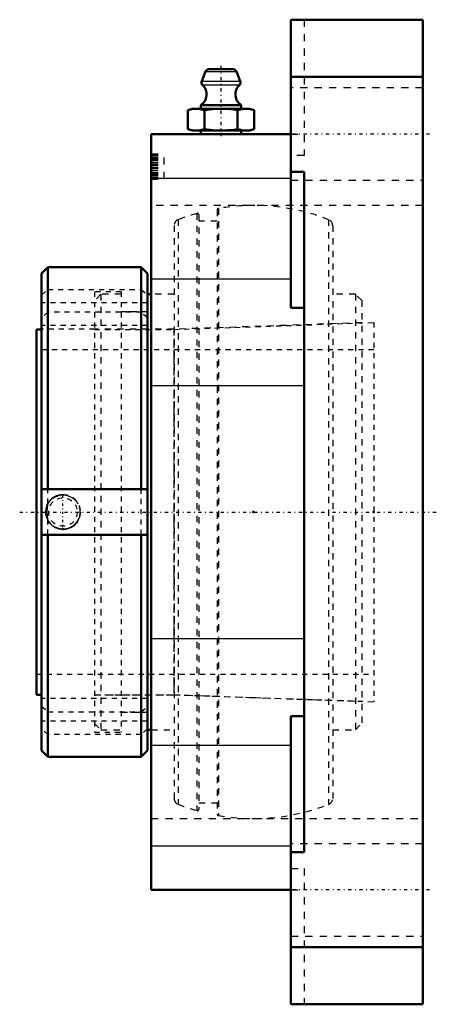
# Model space of a CAD drawing. Units: millimetres. Extents: x -56 to 2, y -68 to 68.
import ezdxf

# ---------------------------------------------------------------- set-up
doc = ezdxf.new("R2010")
doc.units = ezdxf.units.MM
doc.linetypes.add('Center', pattern=[1.5, 0.45, -0.5, 0.05, -0.5])
doc.linetypes.add('Dashed', pattern=[2, 1, -1])
for name, color, linetype, lineweight in [('AM_0', 7, 'Continuous', 50), ('AM_4', 3, 'Continuous', 25), ('AM_5', 3, 'Continuous', 25), ('AM_7', 7, 'Center', 25), ('AM_9', 6, 'Dashed', 25), ('ConnectionPoints', 7, 'Continuous', 50)]:
    doc.layers.add(name, color=color, linetype=linetype, lineweight=lineweight)

# ---------------------------------------------------------------- blocks, each defined once
blk = doc.blocks.new('1_INS_GT_09_CR_0_in_129705_2')
at = {"layer": 'AM_0', "ltscale": 0.873365}
for p, q in [((-37.7, 30.18), (-38.2, 30.18)), ((-38.2, -30.18), (-37.7, -30.18))]:
    blk.add_line(p, q, dxfattribs=at)
at = {"layer": 'AM_9', "ltscale": 0.873365}
for p, q in [((-31.34, 41.4), (-31.34, -41.4)), ((-31.06, 41.19), (-31.06, -41.19)), ((-28.54, 41.87), (-28.54, -41.87)), ((-28.36, 42.08), (-28.36, -42.08)), ((-34.5, 39.71), (-34.5, -39.71)), ((-33.94, 40.53), (-33.94, -40.53)), ((-28.54, 40.3), (-31.06, 40.3)), ((-13.06, 40.53), (-13.06, -40.53)), ((-12.5, 39.71), (-12.5, -39.71)), ((-44.67, 30.18), (-45.55, 29.3)), ((-41.87, 30.18), (-44.67, 30.18)), ((-44.67, 30.18), (-44.67, -30.18)), ((-34.5, 30.18), (-37.7, 30.18)), ((-9.35, 30.18), (-12.5, 30.18)), ((-8.47, 29.3), (-9.35, 30.18)), ((-9.35, 30.18), (-9.35, -30.18)), ((-8.47, 29.3), (-8.47, -29.3)), ((-38.2, 27.75), (-41.87, 27.75)), ((-8.47, 26.24), (-34.53, 25.33)), ((-34.53, 25.33), (-45.55, 25.33)), ((-34.53, 25.33), (-34.53, -25.33)), ((-45.55, -25.33), (-34.53, -25.33)), ((-34.53, -25.33), (-8.47, -26.24)), ((-41.87, -27.75), (-38.2, -27.75)), ((-45.55, -29.3), (-44.67, -30.18)), ((-9.35, -30.18), (-8.47, -29.3)), ((-44.67, -30.18), (-41.87, -30.18)), ((-37.7, -30.18), (-34.5, -30.18)), ((-12.5, -30.18), (-9.35, -30.18)), ((-31.06, -40.3), (-28.54, -40.3))]:
    blk.add_line(p, q, dxfattribs=at)
for centre, radius, start, end in [((-23.5, 13.9), 28.6, 68.5875, 99.7784), ((-23.5, 13.9), 28.6, 105.9106, 111.4125), ((-31.28, 41.19), 0.22, 360, 105.9106), ((-28.32, 41.87), 0.22, 99.7784, 180), ((-33.62, 39.71), 0.88, 111.4125, 180), ((-13.38, 39.71), 0.88, 0, 68.5875), ((-33.62, -39.71), 0.88, 180, 248.5875), ((-23.5, -13.9), 28.6, 248.5875, 254.0894), ((-23.5, -13.9), 28.6, 260.2216, 291.4125), ((-13.38, -39.71), 0.88, 291.4125, 0), ((-31.28, -41.19), 0.22, 254.0894, 0), ((-28.32, -41.87), 0.22, 180, 260.2216)]:
    blk.add_arc(centre, radius, start, end, dxfattribs=at)
blk = doc.blocks.new('2_129985_0_in_129705_2')
at = {"layer": 'AM_0', "ltscale": 0.708984}
for p, q in [((-52.02, 33.95), (-52.9, 33.07)), ((-52.9, 33.07), (-52.9, -33.07)), ((-39.08, 33.95), (-52.02, 33.95)), ((-52.02, 33.95), (-52.02, 3.15)), ((-38.2, 33.07), (-39.08, 33.95)), ((-39.08, 33.95), (-39.08, 3.15)), ((-38.2, 33.07), (-38.2, -33.07)), ((-53.6, 25.3), (-52.9, 25.3)), ((-53.6, 25.3), (-53.6, -25.33)), ((-38.2, 3.15), (-52.9, 3.15)), ((-52.9, -3.15), (-38.2, -3.15)), ((-52.02, -3.15), (-52.02, -33.95)), ((-39.08, -3.15), (-39.08, -33.95)), ((-53.6, -25.33), (-52.9, -25.33)), ((-52.9, -33.07), (-52.02, -33.95)), ((-52.02, -33.95), (-39.08, -33.95)), ((-39.08, -33.95), (-38.2, -33.07))]:
    blk.add_line(p, q, dxfattribs=at)
at = {"layer": 'AM_5', "ltscale": 0.708984}
blk.add_arc((-49.93, 0), 2.41, 75, 15, dxfattribs=at)
at = {"layer": 'AM_7', "ltscale": 0.708984}
blk.add_line((-49.93, -2.53), (-49.93, 2.53), dxfattribs=at)
at = {"layer": 'AM_9', "ltscale": 0.708984}
for p, q in [((-52.9, 30.08), (-52.02, 30.85)), ((-52.02, 30.85), (-39.08, 30.85)), ((-45.55, 30.52), (-45.55, -30.52)), ((-41.87, 30.52), (-45.55, 30.52)), ((-41.87, 30.52), (-41.87, -30.52)), ((-39.08, 30.85), (-38.2, 30.08)), ((-38.2, 29.02), (-52.9, 29.02)), ((-52.02, 27.7), (-52.9, 26.93)), ((-39.08, 27.7), (-52.02, 27.7)), ((-38.2, 27.75), (-41.87, 27.75)), ((-38.2, 26.93), (-39.08, 27.7)), ((-34.53, 25.3), (-6.8, 26.27)), ((-6.8, 26.27), (-6.8, -26.3)), ((-38.2, 25.87), (-52.9, 25.87)), ((-45.55, 25.33), (-52.9, 25.33)), ((-45.55, 25.3), (-34.53, 25.3)), ((-34.53, 25.3), (-34.53, -25.33)), ((-6.8, 22.47), (-53.6, 22.47)), ((-52.02, 1.17), (-52.02, 3.15)), ((-39.08, -3.15), (-39.08, 3.15)), ((-52.02, -3.15), (-52.02, -1.17)), ((-53.6, -22.5), (-6.8, -22.5)), ((-38.2, -25.87), (-52.9, -25.87)), ((-45.55, -25.33), (-34.53, -25.33)), ((-34.53, -25.33), (-6.8, -26.3)), ((-52.9, -26.93), (-52.02, -27.7)), ((-39.08, -27.7), (-38.2, -26.93)), ((-52.02, -27.7), (-39.08, -27.7)), ((-41.87, -27.75), (-38.2, -27.75)), ((-38.2, -29.02), (-52.9, -29.02)), ((-52.02, -30.85), (-52.9, -30.08)), ((-39.08, -30.85), (-52.02, -30.85)), ((-45.55, -30.52), (-41.87, -30.52)), ((-38.2, -30.08), (-39.08, -30.85))]:
    blk.add_line(p, q, dxfattribs=at)
for points in [[(-47.8, 1.1), (-48.01, 1.41), (-48.27, 1.69), (-48.58, 1.93), (-48.93, 2.12), (-49.31, 2.25), (-49.71, 2.32), (-50.13, 2.32), (-50.54, 2.26), (-50.94, 2.12), (-51.3, 1.92), (-51.55, 1.73), (-51.78, 1.5), (-52.02, 1.17)], [(-52.02, 1.17), (-52.14, 0.62), (-52.18, 0.02), (-52.14, -0.57), (-52.02, -1.17)], [(-52.02, -1.17), (-51.94, -1.29), (-51.7, -1.59), (-51.41, -1.85), (-51.07, -2.06), (-50.7, -2.21), (-50.3, -2.31), (-49.89, -2.33), (-49.48, -2.29), (-49.07, -2.18), (-48.7, -2), (-48.35, -1.76), (-48.06, -1.47), (-47.83, -1.14), (-47.72, -0.92)]]:
    blk.add_lwpolyline(points, dxfattribs=at)
for radius in [2.41, 1.98]:
    blk.add_circle((-49.93, 0), radius, dxfattribs=at)
blk = doc.blocks.new('3_F4B_GTEZ_09_PCR_0_in_129705_2')
at = {"layer": 'AM_0'}
for p, q in [((-18.3, 68.25), (0, 68.25)), ((-18.3, 28.32), (-18.3, 68.25)), ((0, -68.25), (0, 68.25)), ((-30.13, 61.09), (-30.66, 59.74)), ((-29.66, 61.4), (-26.34, 61.4)), ((-25.34, 59.74), (-25.87, 61.09)), ((-18.3, 60.33), (0, 60.33)), ((-30.8, 56.4), (-25.2, 56.4)), ((-30.8, 56.4), (-30.8, 55.9)), ((-25.2, 55.9), (-25.2, 56.4)), ((-32, 55.9), (-32.62, 55.73)), ((-32.62, 55.73), (-32.62, 53.07)), ((-32, 55.9), (-24, 55.9)), ((-30.31, 55.73), (-30.31, 53.07)), ((-25.69, 55.73), (-25.69, 53.07)), ((-23.38, 55.73), (-24, 55.9)), ((-23.38, 55.73), (-23.38, 53.07)), ((-37.7, 52.4), (-18.3, 52.4)), ((-37.7, -52.4), (-37.7, 52.4)), ((-32.62, 53.07), (-32, 52.9)), ((-32, 52.9), (-24, 52.9)), ((-30.8, 52.9), (-30.8, 52.4)), ((-25.2, 52.4), (-25.2, 52.9)), ((-24, 52.9), (-23.38, 53.07)), ((-16.47, 47.16), (-18.3, 47.16)), ((-16.47, -47.16), (-16.47, 47.16)), ((-18.3, 28.32), (-16.47, 28.32)), ((-16.47, -28.32), (-18.3, -28.32)), ((-18.3, -68.25), (-18.3, -28.32)), ((-16.47, -47.16), (-18.3, -47.16)), ((-37.7, -52.4), (-18.3, -52.4)), ((-18.3, -60.33), (0, -60.33)), ((-18.3, -68.25), (0, -68.25))]:
    blk.add_line(p, q, dxfattribs=at)
for points in [[(-32.62, 55.73), (-32.04, 55.86), (-31.46, 55.9)], [(-31.46, 55.9), (-30.89, 55.86), (-30.31, 55.73)], [(-30.31, 55.73), (-29.16, 55.86), (-28, 55.9)], [(-28, 55.9), (-27.12, 55.87), (-26.25, 55.8), (-25.69, 55.73)], [(-25.69, 55.73), (-25.12, 55.86), (-24.54, 55.9)], [(-24.54, 55.9), (-23.96, 55.86), (-23.38, 55.73)], [(-31.46, 52.9), (-32.04, 52.94), (-32.62, 53.07)], [(-30.31, 53.07), (-30.88, 52.94), (-31.46, 52.9)], [(-28, 52.9), (-29.15, 52.94), (-30.31, 53.07)], [(-25.69, 53.07), (-26.25, 53), (-27.12, 52.93), (-28, 52.9)], [(-24.54, 52.9), (-25.11, 52.94), (-25.69, 53.07)], [(-23.38, 53.07), (-23.96, 52.94), (-24.54, 52.9)]]:
    blk.add_lwpolyline(points, dxfattribs=at)
for centre, radius, start, end in [((-29.66, 60.9), 0.5, 90, 158.1986), ((-26.34, 60.9), 0.5, 21.8014, 90), ((-31.81, 57.9), 1.81, 303.855, 45.8429), ((-30.2, 59.55), 0.5, 158.1986, 225.8429), ((-24.19, 57.9), 1.81, 134.1571, 236.145), ((-25.8, 59.55), 0.5, 314.1571, 21.8014)]:
    blk.add_arc(centre, radius, start, end, dxfattribs=at)
at = {"layer": 'AM_4'}
for p, q in [((-30.13, 61.09), (-25.87, 61.09)), ((-30.66, 59.74), (-25.34, 59.74)), ((-30.55, 59.2), (-25.45, 59.2)), ((-37.7, 46.26), (-18.3, 46.26)), ((-37.7, 32.34), (-18.3, 32.34)), ((-37.7, 17.52), (-16.47, 17.52)), ((-37.7, -17.52), (-16.47, -17.52)), ((-37.7, -32.34), (-18.3, -32.34)), ((-37.7, -46.26), (-18.3, -46.26))]:
    blk.add_line(p, q, dxfattribs=at)
at = {"layer": 'AM_7'}
for p, q in [((-28, 61.85), (-28, 51.95)), ((0.96, 52.4), (-20.18, 52.4)), ((-55.94, 0), (1.89, 0)), ((0.96, -52.4), (-20.18, -52.4))]:
    blk.add_line(p, q, dxfattribs=at)
at = {"layer": 'AM_9'}
for p, q in [((-16.47, 68.25), (-16.47, 49.41)), ((0, 58.8), (-18.3, 58.8)), ((-18.3, 52.4), (-16.47, 52.4)), ((-37.7, 49.64), (-35.87, 49.64)), ((-37.7, 49.57), (-35.87, 49.57)), ((-37.7, 49.42), (-35.87, 49.42)), ((-37.7, 49.2), (-35.87, 49.2)), ((-35.87, 46.16), (-35.87, 49.64)), ((-16.47, 49.41), (-18.3, 49.41)), ((-37.7, 49.12), (-35.87, 49.12)), ((-37.7, 48.97), (-35.87, 48.97)), ((-37.7, 48.83), (-35.87, 48.83)), ((-37.7, 48.75), (-35.87, 48.75)), ((-37.7, 48.46), (-35.87, 48.46)), ((-37.7, 48.23), (-35.87, 48.23)), ((-37.7, 48.09), (-35.87, 48.09)), ((-37.7, 47.79), (-35.87, 47.79)), ((-37.7, 47.64), (-35.87, 47.64)), ((-37.7, 47.34), (-35.87, 47.34)), ((-37.7, 47.05), (-35.87, 47.05)), ((-37.7, 46.97), (-35.87, 46.97)), ((-37.7, 46.83), (-35.87, 46.83)), ((-37.7, 46.68), (-35.87, 46.68)), ((-37.7, 46.6), (-35.87, 46.6)), ((-37.7, 46.38), (-35.87, 46.38)), ((-37.7, 46.23), (-35.87, 46.23)), ((-37.7, 46.16), (-35.87, 46.16)), ((-18.3, 46), (0, 46)), ((0, 42.5), (-37.7, 42.5)), ((-37.7, -42.5), (0, -42.5)), ((0, -46), (-18.3, -46)), ((-18.3, -49.41), (-16.47, -49.41)), ((-16.47, -49.41), (-16.47, -68.25)), ((-18.3, -52.4), (-16.47, -52.4)), ((-18.3, -58.8), (0, -58.8))]:
    blk.add_line(p, q, dxfattribs=at)

msp = doc.modelspace()

# ---------------------------------------------------------------- linework, layer by layer
at = {"layer": 'ConnectionPoints'}
for p in [(-23.5, 0), (-6.8, 0), (-6.8, 0)]:
    msp.add_point(p, dxfattribs=at)

# ---------------------------------------------------------------- block references
for name in ['3_F4B_GTEZ_09_PCR_0_in_129705_2', '1_INS_GT_09_CR_0_in_129705_2', '2_129985_0_in_129705_2']:
    msp.add_blockref(name, (0, 0))

doc.saveas('drawing.dxf')
